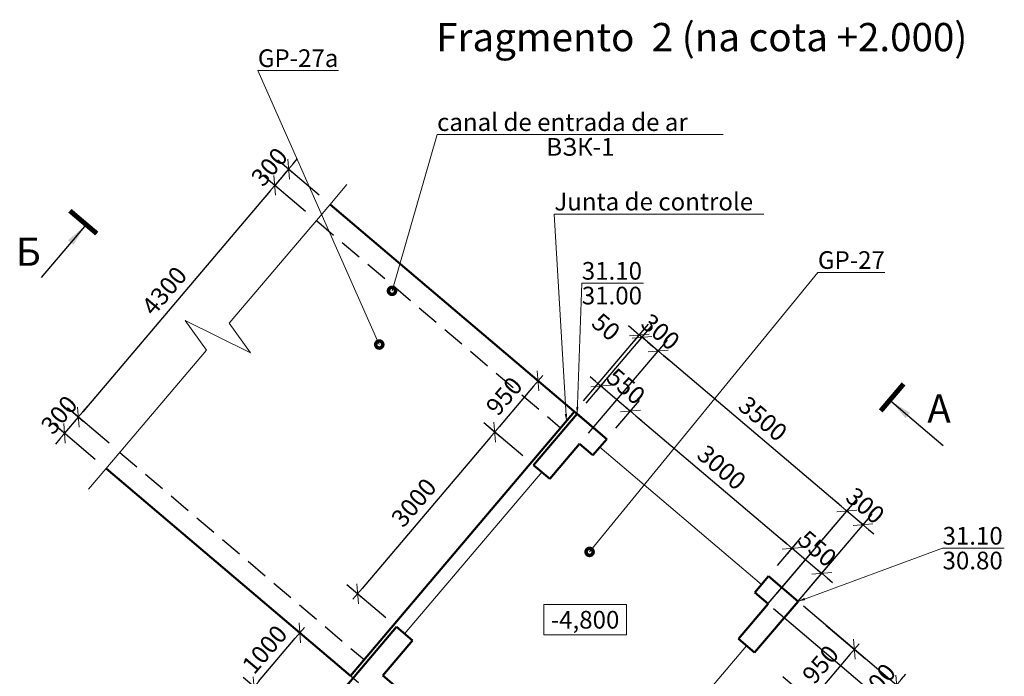
# Model space of a CAD drawing. Units: millimetres. Extents: x 932824 to 1401482, y -777843 to -419781.
# Drawn here: x 1303075 to 1317007, y -677915 to -668625 of the extents above; entities that cross this region are included whole.
import ezdxf
from ezdxf.enums import TextEntityAlignment as Align

# ---------------------------------------------------------------- set-up
doc = ezdxf.new("R2010")
doc.units = ezdxf.units.MM
doc.linetypes.add('невидимая', pattern=[9.525, 6.35, -3.175])
doc.layers.get('0').update_dxf_attribs({"color": 252, "lineweight": 9})
doc.layers.get('Defpoints').update_dxf_attribs({"color": 130})
for name, color, linetype, lineweight in [('SPDC', 7, 'Continuous', 9), ('Невидимі', 162, 'невидимая', 25), ('Размеры', 7, 'Continuous', 9), ('ФСт', 7, 'Continuous', 50)]:
    doc.layers.add(name, color=color, linetype=linetype, lineweight=lineweight)
doc.styles.add('Arial Cyr', font='ARIAL.TTF')
doc.styles.get("Standard").update_dxf_attribs({"font": 'ARIAL.TTF'})
doc.linetypes.add('зигзаг', pattern='A,0.00254,-5.08,[131,ltypeshp.shx,S=5.08,R=0,X=-5.08,Y=0],-10.16,[131,ltypeshp.shx,S=5.08,R=180,X=5.08,Y=0],-5.08', length=20.32254)
doc.dimstyles.new('PS_TICK', dxfattribs={"dimtxt": 2.5, "dimasz": 1, "dimexe": 2, "dimexo": 2, "dimgap": 1, "dimtad": 1, "dimdec": 0, "dimzin": 0, "dimtxsty": 'Standard', "dimblk": 'dblk_0', "dimcen": 2, "dimdle": 1.5, "dimse1": 1, "dimse2": 1, "dimadec": 0, "dimazin": 2, "dimtfac": 1, "dimtdec": 0, "dimtix": 1, "dimtmove": 2, "dimatfit": 3, "dimfxl": 2, "dimtolj": 1, "dimtzin": 0, "dimarcsym": 0})

# ---------------------------------------------------------------- blocks, each defined once
blk = doc.blocks.new('dblk_0')
at = {"color": 0, "linetype": 'ByBlock'}
for p, q in [((1, 1), (-1, -1)), ((-1, 0), (1, 0)), ((0, 1), (0, -1))]:
    blk.add_line(p, q, dxfattribs=at)
blk = doc.blocks.new('*D466')
at = {"layer": 'Defpoints', "color": 0, "ltscale": 100}
for p in [(1313590, -676825), (1315289, -678267), (1310808, -680104)]:
    blk.add_point(p, dxfattribs=at)
at = {"layer": 'Размеры', "color": 0, "lineweight": -2, "ltscale": 100}
for p, q in [((1313742, -676955), (1315442, -678396)), ((1312573, -681470), (1315225, -678343)), ((1310961, -680234), (1312660, -681676))]:
    blk.add_line(p, q, dxfattribs=at)
at = {"layer": 'Размеры', "color": 0, "lineweight": -2, "ltscale": 100, "xscale": 100, "yscale": 100, "zscale": 100}
for p, rotation in [((1315289, -678267), 49.69589433583783), ((1312508, -681546), 229.6958943358378)]:
    blk.add_blockref('dblk_0', p, dxfattribs=dict(at, rotation=rotation))
at = {"layer": 'Размеры', "color": 0, "ltscale": 100, "insert": (1313725, -679759), "char_height": 250, "attachment_point": 5, "rotation": 49.6959}
blk.add_mtext('\\A1;4300', dxfattribs=at)
blk = doc.blocks.new('*D467')
at = {"layer": 'Defpoints', "color": 0, "ltscale": 100}
for p in [(1314012, -676790), (1313590, -676825), (1315483, -678038)]:
    blk.add_point(p, dxfattribs=at)
at = {"layer": 'Размеры', "color": 0, "lineweight": -2, "ltscale": 100}
for p, q in [((1313742, -676955), (1315442, -678396)), ((1314165, -676920), (1315636, -678168)), ((1315548, -677962), (1315613, -677886)), ((1315289, -678267), (1315483, -678038)), ((1315225, -678343), (1315160, -678419))]:
    blk.add_line(p, q, dxfattribs=at)
at = {"layer": 'Размеры', "color": 0, "lineweight": -2, "ltscale": 100, "xscale": 100, "yscale": 100, "zscale": 100}
for p, rotation in [((1315483, -678038), 229.6958943358378), ((1315289, -678267), 49.69589433583784)]:
    blk.add_blockref('dblk_0', p, dxfattribs=dict(at, rotation=rotation))
at = {"layer": 'Размеры', "color": 0, "ltscale": 100, "insert": (1315213, -678005), "char_height": 250, "attachment_point": 5, "rotation": 49.6959}
blk.add_mtext('\\A1;300', dxfattribs=at)
blk = doc.blocks.new('*D471')
at = {"layer": 'Defpoints', "color": 0, "ltscale": 100}
for p in [(1314779, -675577), (1313407, -677195), (1313830, -677160)]:
    blk.add_point(p, dxfattribs=at)
at = {"layer": 'Размеры', "color": 0, "lineweight": -2, "ltscale": 100}
for p, q in [((1313536, -677042), (1314909, -675424)), ((1314703, -675512), (1314627, -675448)), ((1313959, -677008), (1315137, -675619)), ((1315008, -675771), (1314779, -675577)), ((1315084, -675836), (1315161, -675900))]:
    blk.add_line(p, q, dxfattribs=at)
at = {"layer": 'Размеры', "color": 0, "lineweight": -2, "ltscale": 100, "xscale": 100, "yscale": 100, "zscale": 100}
for p, rotation in [((1314779, -675577), 319.6958943379415), ((1315008, -675771), 139.6958943379415)]:
    blk.add_blockref('dblk_0', p, dxfattribs=dict(at, rotation=rotation))
at = {"layer": 'Размеры', "color": 0, "ltscale": 100, "insert": (1315041, -675500), "char_height": 250, "attachment_point": 5, "rotation": 319.6959}
blk.add_mtext('\\A1;300', dxfattribs=at)
blk = doc.blocks.new('*D472')
at = {"layer": 'Defpoints', "color": 0, "ltscale": 100}
for p in [(1312110, -673313), (1310997, -674626), (1313666, -676890)]:
    blk.add_point(p, dxfattribs=at)
at = {"layer": 'Размеры', "color": 0, "lineweight": -2, "ltscale": 100}
for p, q in [((1311126, -674473), (1312240, -673161)), ((1314703, -675512), (1312186, -673378)), ((1313795, -676737), (1314909, -675424))]:
    blk.add_line(p, q, dxfattribs=at)
at = {"layer": 'Размеры', "color": 0, "lineweight": -2, "ltscale": 100, "xscale": 100, "yscale": 100, "zscale": 100}
for p, rotation in [((1312110, -673313), 139.6958943379415), ((1314779, -675577), 319.6958943379415)]:
    blk.add_blockref('dblk_0', p, dxfattribs=dict(at, rotation=rotation))
at = {"layer": 'Размеры', "color": 0, "ltscale": 100, "insert": (1313592, -674271), "char_height": 250, "attachment_point": 5, "rotation": 319.6959}
blk.add_mtext('\\A1;3500', dxfattribs=at)
blk = doc.blocks.new('*D473')
at = {"layer": 'Defpoints', "color": 0, "ltscale": 100}
for p in [(1311881, -673119), (1310962, -674203), (1310997, -674626)]:
    blk.add_point(p, dxfattribs=at)
at = {"layer": 'Размеры', "color": 0, "lineweight": -2, "ltscale": 100}
for p, q in [((1311091, -674051), (1312011, -672966)), ((1311805, -673054), (1311729, -672990)), ((1311126, -674473), (1312240, -673161)), ((1312110, -673313), (1311881, -673119)), ((1312186, -673378), (1312263, -673442))]:
    blk.add_line(p, q, dxfattribs=at)
at = {"layer": 'Размеры', "color": 0, "lineweight": -2, "ltscale": 100, "xscale": 100, "yscale": 100, "zscale": 100}
for p, rotation in [((1311881, -673119), 319.6958943379415), ((1312110, -673313), 139.6958943379415)]:
    blk.add_blockref('dblk_0', p, dxfattribs=dict(at, rotation=rotation))
at = {"layer": 'Размеры', "color": 0, "ltscale": 100, "insert": (1312143, -673042), "char_height": 250, "attachment_point": 5, "rotation": 319.6959}
blk.add_mtext('\\A1;300', dxfattribs=at)
blk = doc.blocks.new('*D474')
at = {"layer": 'Defpoints', "color": 0, "ltscale": 100}
for p in [(1311843, -673087), (1310924, -674171), (1310962, -674203)]:
    blk.add_point(p, dxfattribs=at)
at = {"layer": 'Размеры', "color": 0, "lineweight": -2, "ltscale": 100}
for p, q in [((1311053, -674018), (1311973, -672934)), ((1311091, -674051), (1312011, -672966)), ((1311767, -673022), (1311691, -672957)), ((1311881, -673119), (1311843, -673087)), ((1311958, -673184), (1312034, -673248))]:
    blk.add_line(p, q, dxfattribs=at)
at = {"layer": 'Размеры', "color": 0, "lineweight": -2, "ltscale": 100, "xscale": 100, "yscale": 100, "zscale": 100}
for p, rotation in [((1311843, -673087), 319.6958943379415), ((1311881, -673119), 139.6958943379415)]:
    blk.add_blockref('dblk_0', p, dxfattribs=dict(at, rotation=rotation))
at = {"layer": 'Размеры', "color": 0, "ltscale": 100, "insert": (1311372, -672972), "char_height": 250, "attachment_point": 5, "rotation": 319.6959}
blk.add_mtext('\\A1;50', dxfattribs=at)
blk = doc.blocks.new('*D230')
at = {"layer": 'Defpoints', "color": 0, "ltscale": 100}
for p in [(1307039, -677301), (1308021, -678134), (1307374, -678897)]:
    blk.add_point(p, dxfattribs=at)
at = {"layer": 'Размеры', "color": 0, "lineweight": -2, "ltscale": 100}
for p, q in [((1307869, -678005), (1306886, -677171)), ((1306456, -677987), (1306974, -677377)), ((1307222, -678767), (1306239, -677934))]:
    blk.add_line(p, q, dxfattribs=at)
at = {"layer": 'Размеры', "color": 0, "lineweight": -2, "ltscale": 100, "xscale": 100, "yscale": 100, "zscale": 100}
for p, rotation in [((1307039, -677301), 49.69589433585045), ((1306392, -678063), 229.6958943358505)]:
    blk.add_blockref('dblk_0', p, dxfattribs=dict(at, rotation=rotation))
at = {"layer": 'Размеры', "color": 0, "ltscale": 100, "insert": (1306541, -677535), "char_height": 250, "attachment_point": 5, "rotation": 49.6959}
blk.add_mtext('\\A1;1000', dxfattribs=at)
blk = doc.blocks.new('*D231')
at = {"layer": 'Defpoints', "color": 0, "ltscale": 100}
for p in [(1306685, -670969), (1307467, -671239), (1307273, -671467)]:
    blk.add_point(p, dxfattribs=at)
at = {"layer": 'Размеры', "color": 0, "lineweight": -2, "ltscale": 100}
for p, q in [((1307314, -671109), (1306726, -670611)), ((1306944, -670664), (1307008, -670587)), ((1306879, -670740), (1306685, -670969)), ((1307120, -671338), (1306532, -670839)), ((1306620, -671045), (1306556, -671121))]:
    blk.add_line(p, q, dxfattribs=at)
at = {"layer": 'Размеры', "color": 0, "lineweight": -2, "ltscale": 100, "xscale": 100, "yscale": 100, "zscale": 100}
for p, rotation in [((1306879, -670740), 229.6958943358389), ((1306685, -670969), 49.69589433583889)]:
    blk.add_blockref('dblk_0', p, dxfattribs=dict(at, rotation=rotation))
at = {"layer": 'Размеры', "color": 0, "ltscale": 100, "insert": (1306608, -670707), "char_height": 250, "attachment_point": 5, "rotation": 49.6959}
blk.add_mtext('\\A1;300', dxfattribs=at)
blk = doc.blocks.new('*D232')
at = {"layer": 'Defpoints', "color": 0, "ltscale": 100}
for p in [(1307273, -671467), (1303903, -674248), (1304491, -674747)]:
    blk.add_point(p, dxfattribs=at)
at = {"layer": 'Размеры', "color": 0, "lineweight": -2, "ltscale": 100}
for p, q in [((1307120, -671338), (1306532, -670839)), ((1306620, -671045), (1303968, -674172)), ((1304339, -674617), (1303751, -674119))]:
    blk.add_line(p, q, dxfattribs=at)
at = {"layer": 'Размеры', "color": 0, "lineweight": -2, "ltscale": 100, "xscale": 100, "yscale": 100, "zscale": 100}
for p, rotation in [((1306685, -670969), 49.69589433583889), ((1303903, -674248), 229.6958943358389)]:
    blk.add_blockref('dblk_0', p, dxfattribs=dict(at, rotation=rotation))
at = {"layer": 'Размеры', "color": 0, "ltscale": 100, "insert": (1305121, -672461), "char_height": 250, "attachment_point": 5, "rotation": 49.6959}
blk.add_mtext('\\A1;4300', dxfattribs=at)
blk = doc.blocks.new('*D233')
at = {"layer": 'Defpoints', "color": 0, "ltscale": 100}
for p in [(1303709, -674477), (1304491, -674747), (1304297, -674976)]:
    blk.add_point(p, dxfattribs=at)
at = {"layer": 'Размеры', "color": 0, "lineweight": -2, "ltscale": 100}
for p, q in [((1304339, -674617), (1303751, -674119)), ((1303968, -674172), (1304033, -674096)), ((1303903, -674248), (1303709, -674477)), ((1304145, -674846), (1303557, -674348)), ((1303645, -674553), (1303580, -674629))]:
    blk.add_line(p, q, dxfattribs=at)
at = {"layer": 'Размеры', "color": 0, "lineweight": -2, "ltscale": 100, "xscale": 100, "yscale": 100, "zscale": 100}
for p, rotation in [((1303903, -674248), 229.6958943358389), ((1303709, -674477), 49.69589433583889)]:
    blk.add_blockref('dblk_0', p, dxfattribs=dict(at, rotation=rotation))
at = {"layer": 'Размеры', "color": 0, "ltscale": 100, "insert": (1303633, -674215), "char_height": 250, "attachment_point": 5, "rotation": 49.6959}
blk.add_mtext('\\A1;300', dxfattribs=at)
blk = doc.blocks.new('*D234')
at = {"layer": 'Defpoints', "color": 0, "ltscale": 100}
for p in [(1311717, -674163), (1310962, -674203), (1311381, -674559)]:
    blk.add_point(p, dxfattribs=at)
at = {"layer": 'Размеры', "color": 0, "lineweight": -2, "ltscale": 100}
for p, q in [((1311091, -674051), (1311427, -673655)), ((1311221, -673743), (1311145, -673678)), ((1311298, -673807), (1311717, -674163)), ((1311511, -674406), (1311846, -674011)), ((1311793, -674228), (1311870, -674292))]:
    blk.add_line(p, q, dxfattribs=at)
at = {"layer": 'Размеры', "color": 0, "lineweight": -2, "ltscale": 100, "xscale": 100, "yscale": 100, "zscale": 100}
for p, rotation in [((1311298, -673807), 319.6958943358389), ((1311717, -674163), 139.6958943358389)]:
    blk.add_blockref('dblk_0', p, dxfattribs=dict(at, rotation=rotation))
at = {"layer": 'Размеры', "color": 0, "ltscale": 100, "insert": (1311655, -673812), "char_height": 250, "attachment_point": 5, "rotation": 319.6959}
blk.add_mtext('\\A1;550', dxfattribs=at)
blk = doc.blocks.new('*D235')
at = {"layer": 'Defpoints', "color": 0, "ltscale": 100}
for p in [(1311381, -674559), (1314005, -676104), (1313669, -676499)]:
    blk.add_point(p, dxfattribs=at)
at = {"layer": 'Размеры', "color": 0, "lineweight": -2, "ltscale": 100}
for p, q in [((1311511, -674406), (1311846, -674011)), ((1311793, -674228), (1313929, -676039)), ((1313799, -676347), (1314134, -675951))]:
    blk.add_line(p, q, dxfattribs=at)
at = {"layer": 'Размеры', "color": 0, "lineweight": -2, "ltscale": 100, "xscale": 100, "yscale": 100, "zscale": 100}
for p, rotation in [((1311717, -674163), 139.6958943358389), ((1314005, -676104), 319.6958943358389)]:
    blk.add_blockref('dblk_0', p, dxfattribs=dict(at, rotation=rotation))
at = {"layer": 'Размеры', "color": 0, "ltscale": 100, "insert": (1313008, -674960), "char_height": 250, "attachment_point": 5, "rotation": 319.6959}
blk.add_mtext('\\A1;3000', dxfattribs=at)
blk = doc.blocks.new('*D236')
at = {"layer": 'Defpoints', "color": 0, "ltscale": 100}
for p in [(1313669, -676499), (1314424, -676459), (1314089, -676855)]:
    blk.add_point(p, dxfattribs=at)
at = {"layer": 'Размеры', "color": 0, "lineweight": -2, "ltscale": 100}
for p, q in [((1313799, -676347), (1314134, -675951)), ((1313929, -676039), (1313852, -675974)), ((1314005, -676104), (1314424, -676459)), ((1314218, -676703), (1314554, -676307)), ((1314501, -676524), (1314577, -676589))]:
    blk.add_line(p, q, dxfattribs=at)
at = {"layer": 'Размеры', "color": 0, "lineweight": -2, "ltscale": 100, "xscale": 100, "yscale": 100, "zscale": 100}
for p, rotation in [((1314005, -676104), 319.6958943358389), ((1314424, -676459), 139.6958943358389)]:
    blk.add_blockref('dblk_0', p, dxfattribs=dict(at, rotation=rotation))
at = {"layer": 'Размеры', "color": 0, "ltscale": 100, "insert": (1314362, -676108), "char_height": 250, "attachment_point": 5, "rotation": 319.6959}
blk.add_mtext('\\A1;550', dxfattribs=at)
blk = doc.blocks.new('*D237')
at = {"layer": 'Defpoints', "color": 0, "ltscale": 100}
for p in [(1314336, -677065), (1313721, -677789), (1314272, -678256)]:
    blk.add_point(p, dxfattribs=at)
at = {"layer": 'Размеры', "color": 0, "lineweight": -2, "ltscale": 100}
for p, q in [((1314488, -677194), (1315039, -677661)), ((1314822, -677608), (1314337, -678180)), ((1313874, -677919), (1314425, -678386))]:
    blk.add_line(p, q, dxfattribs=at)
at = {"layer": 'Размеры', "color": 0, "lineweight": -2, "ltscale": 100, "xscale": 100, "yscale": 100, "zscale": 100}
for p, rotation in [((1314887, -677532), 49.69589433583889), ((1314272, -678256), 229.6958943358389)]:
    blk.add_blockref('dblk_0', p, dxfattribs=dict(at, rotation=rotation))
at = {"layer": 'Размеры', "color": 0, "ltscale": 100, "insert": (1314406, -677747), "char_height": 250, "attachment_point": 5, "rotation": 49.6959}
blk.add_mtext('\\A1;950', dxfattribs=at)
blk = doc.blocks.new('*D238')
at = {"layer": 'Defpoints', "color": 0, "ltscale": 100}
for p in [(1313721, -677789), (1311781, -680077), (1312332, -680544)]:
    blk.add_point(p, dxfattribs=at)
at = {"layer": 'Размеры', "color": 0, "lineweight": -2, "ltscale": 100}
for p, q in [((1313874, -677919), (1314425, -678386)), ((1314207, -678333), (1312396, -680468)), ((1311933, -680206), (1312484, -680674))]:
    blk.add_line(p, q, dxfattribs=at)
at = {"layer": 'Размеры', "color": 0, "lineweight": -2, "ltscale": 100, "xscale": 100, "yscale": 100, "zscale": 100}
for p, rotation in [((1314272, -678256), 49.69589433583889), ((1312332, -680544), 229.6958943358389)]:
    blk.add_blockref('dblk_0', p, dxfattribs=dict(at, rotation=rotation))
at = {"layer": 'Размеры', "color": 0, "ltscale": 100, "insert": (1313128, -679253), "char_height": 250, "attachment_point": 5, "rotation": 49.6959}
blk.add_mtext('\\A1;3000', dxfattribs=at)
blk = doc.blocks.new('*D240')
at = {"layer": 'Defpoints', "color": 0, "ltscale": 100}
for p in [(1310962, -674203), (1309796, -674460), (1310347, -674928)]:
    blk.add_point(p, dxfattribs=at)
at = {"layer": 'Размеры', "color": 0, "lineweight": -2, "ltscale": 100}
for p, q in [((1310809, -674074), (1310258, -673606)), ((1310346, -673812), (1309861, -674384)), ((1310195, -674798), (1309644, -674331))]:
    blk.add_line(p, q, dxfattribs=at)
at = {"layer": 'Размеры', "color": 0, "lineweight": -2, "ltscale": 100, "xscale": 100, "yscale": 100, "zscale": 100}
for p, rotation in [((1310411, -673736), 49.69589433583889), ((1309796, -674460), 229.6958943358389)]:
    blk.add_blockref('dblk_0', p, dxfattribs=dict(at, rotation=rotation))
at = {"layer": 'Размеры', "color": 0, "ltscale": 100, "insert": (1309930, -673951), "char_height": 250, "attachment_point": 5, "rotation": 49.6959}
blk.add_mtext('\\A1;950', dxfattribs=at)
blk = doc.blocks.new('*D241')
at = {"layer": 'Defpoints', "color": 0, "ltscale": 100}
for p in [(1310347, -674928), (1307856, -676748), (1308407, -677215)]:
    blk.add_point(p, dxfattribs=at)
at = {"layer": 'Размеры', "color": 0, "lineweight": -2, "ltscale": 100}
for p, q in [((1310195, -674798), (1309644, -674331)), ((1309732, -674537), (1307921, -676672)), ((1308254, -677086), (1307703, -676619))]:
    blk.add_line(p, q, dxfattribs=at)
at = {"layer": 'Размеры', "color": 0, "lineweight": -2, "ltscale": 100, "xscale": 100, "yscale": 100, "zscale": 100}
for p, rotation in [((1309796, -674460), 49.69589433583889), ((1307856, -676748), 229.6958943358389)]:
    blk.add_blockref('dblk_0', p, dxfattribs=dict(at, rotation=rotation))
at = {"layer": 'Размеры', "color": 0, "ltscale": 100, "insert": (1308652, -675457), "char_height": 250, "attachment_point": 5, "rotation": 49.6959}
blk.add_mtext('\\A1;3000', dxfattribs=at)

msp = doc.modelspace()

# ---------------------------------------------------------------- linework, layer by layer
at = {"layer": 'Невидимі', "ltscale": 50}
for p, q in [((1307272.8, -671467.5), (1310729.7, -674399.5)), ((1304491.4, -674746.7), (1307948.2, -677678.8))]:
    msp.add_line(p, q, dxfattribs=at)
at = {"layer": 'Размеры', "lineweight": 9, "ltscale": 100}
for p, q in [((1308163, -673221.3), (1306444.8, -669344.8)), ((1306444.8, -669344.8), (1307584, -669344.8)), ((1308343.7, -672461.4), (1308981.1, -670249.6)), ((1308981.1, -670249.6), (1313029.5, -670249.6)), ((1310810.5, -674304.2), (1310640.2, -671374.5)), ((1310640.2, -671374.5), (1313602.4, -671374.5)), ((1311139, -676154.8), (1314369.7, -672200.9)), ((1314369.7, -672200.9), (1315314.6, -672200.9)), ((1310961.9, -674203.1), (1311029.1, -672353.4)), ((1311029.1, -672353.4), (1311903.1, -672353.4)), ((1314088.6, -676855.1), (1316133.4, -676101.8)), ((1316133.4, -676101.8), (1317007.3, -676101.8))]:
    msp.add_line(p, q, dxfattribs=at)
at = {"layer": 'Размеры', "linetype": 'Continuous', "ltscale": 100}
for p, q in [((1307463.1, -671243.1), (1307705.7, -670957.1)), ((1304293.6, -674979.9), (1304051, -675265.9))]:
    msp.add_line(p, q, dxfattribs=at)
at = {"layer": 'Размеры', "linetype": 'Continuous', "lineweight": 25, "ltscale": 100}
for p, q in [((1303991.2, -671549.1), (1303378.9, -672271)), ((1315414.4, -674030.2), (1316143, -674648.1))]:
    msp.add_line(p, q, dxfattribs=at)
at = {"layer": 'Размеры', "linetype": 'зигзаг', "ltscale": 10}
for p, q in [((1311284.3, -674673.2), (1313572.1, -676613.8)), ((1310461.8, -675024.6), (1308521.2, -677312.5)), ((1313359.7, -677482.6), (1311419.2, -679770.5))]:
    msp.add_line(p, q, dxfattribs=at)
at = {"layer": 'Размеры', "linetype": 'Continuous', "ltscale": 100}
msp.add_lwpolyline([(1304293.6, -674979.9), (1305716.7, -673302.2), (1305416.2, -672883.4), (1306340.5, -673339.6), (1306040.1, -672920.9), (1307463.1, -671243.1)], dxfattribs=at)
at = {"layer": 'Размеры', "linetype": 'Continuous', "lineweight": 25, "ltscale": 100, "const_width": 70}
for points in [[(1303785, -671328.4), (1304166.3, -671651.8)], [(1315581.8, -673778.7), (1315258.4, -674160.1)]]:
    msp.add_lwpolyline(points, dxfattribs=at)
at = {"layer": 'Размеры', "lineweight": 9, "ltscale": 100, "const_width": 100}
for points in [[(1308368.7, -672461.4, 1), (1308318.7, -672461.4, 1)], [(1308188, -673221.3, 1), (1308138, -673221.3, 1)], [(1311164, -676154.8, 1), (1311114, -676154.8, 1)]]:
    msp.add_lwpolyline(points, format="xyb", close=True, dxfattribs=at)
at = {"layer": 'Размеры', "linetype": 'Continuous', "lineweight": 9, "ltscale": 100}
msp.add_lwpolyline([(1310490.1, -677329.8), (1311660.4, -677329.8), (1311660.4, -676899.8), (1310490.1, -676899.8), (1310490.1, -677329.8)], close=True, dxfattribs=at)
at = {"layer": 'Размеры', "linetype": 'Continuous', "lineweight": 25, "ltscale": 100}
for points in [[(1303991.2, -671549.1), (1303835.2, -671810.8), (1303758.5, -671745.7)], [(1315414.4, -674030.2), (1315676.1, -674186.2), (1315611, -674262.9)]]:
    msp.add_solid(points, dxfattribs=at)
at = {"layer": 'Размеры', "lineweight": 9, "ltscale": 100}
for points in [[(1310961.9, -674203.1), (1310948.8, -674102.4), (1310982.3, -674103.6)], [(1310810.5, -674304.2), (1310788, -674205.2), (1310821.4, -674203.3)], [(1314088.6, -676855.1), (1314176.8, -676804.8), (1314188.4, -676836.2)]]:
    msp.add_solid(points, dxfattribs=at)
at = {"layer": 'ФСт', "ltscale": 100}
for p, q in [((1307466.9, -671238.7), (1311381.3, -674558.8)), ((1310923.7, -674170.7), (1307754.2, -677907.6)), ((1310961.9, -674203.1), (1310347.4, -674927.6)), ((1310961.9, -674203.1), (1311381.3, -674558.8)), ((1311381.3, -674558.8), (1311187.3, -674787.6)), ((1310996.6, -674625.9), (1310576.1, -675121.6)), ((1310996.6, -674625.9), (1311187.3, -674787.6)), ((1304297.3, -674975.5), (1307754.2, -677907.6)), ((1310347.4, -674927.6), (1310576.1, -675121.6)), ((1313669.2, -676499.4), (1313475.1, -676728.2)), ((1313669.2, -676499.4), (1314088.6, -676855.1)), ((1313475.1, -676728.2), (1313665.8, -676889.9)), ((1313665.8, -676889.9), (1313245.3, -677385.6)), ((1314088.6, -676855.1), (1313474.1, -677579.6)), ((1308406.8, -677215.4), (1303975.9, -682439.4)), ((1308406.8, -677215.4), (1308635.6, -677409.5)), ((1308635.6, -677409.5), (1308215.2, -677905.2)), ((1313245.3, -677385.6), (1313474.1, -677579.6)), ((1308215.2, -677905.2), (1310884.3, -680169.1))]:
    msp.add_line(p, q, dxfattribs=at)

# ---------------------------------------------------------------- texts
at = {"layer": 'SPDC', "linetype": 'Continuous', "lineweight": 25, "ltscale": 100, "style": 'Arial Cyr'}
msp.add_text('Fragmento  2 (na cota +2.000)', height=400, dxfattribs=at).set_placement((1308968.6, -669071.8))
at = {"layer": 'Размеры', "lineweight": 9, "ltscale": 100, "style": 'Arial Cyr'}
for s, p in [('GP-27а', (1306444.8, -669294.8)), ('canal de entrada de ar', (1308981.1, -670199.6)), ('ВЗК-1', (1310526.4, -670549.6)), ('Junta de controle', (1310640.2, -671324.5)), ('GP-27', (1314369.7, -672150.9)), ('31.10', (1311029.1, -672303.4)), ('31.00', (1311029.1, -672653.4)), ('31.10', (1316133.4, -676051.8)), ('30.80', (1316133.4, -676401.8))]:
    msp.add_text(s, height=250, dxfattribs=at).set_placement(p)
at = {"layer": 'Размеры', "linetype": 'Continuous', "lineweight": 25, "ltscale": 100, "style": 'Arial Cyr'}
for s, p in [('Б', (1303020.1, -672107.1)), ('А', (1315918.5, -674326.6))]:
    msp.add_text(s, height=400, dxfattribs=at).set_placement(p)
at = {"layer": 'Размеры', "linetype": 'Continuous', "lineweight": 9, "ltscale": 100, "style": 'Arial Cyr'}
msp.add_text('-4,800', height=250, dxfattribs=at).set_placement((1311075.3, -677114.8), align=Align.MIDDLE_CENTER)

# ---------------------------------------------------------------- dimensions: what is measured, and where the dimension line sits
at = {"layer": 'Размеры', "ltscale": 100}
for base, p1, p2, angle, override, picture, middle in [((1306684.9, -670968.8), (1307466.9, -671238.7), (1307272.8, -671467.5), 49.69589, {"dimscale": 100, "dimse1": 0, "dimse2": 0}, '*D231', (1306608.3, -670707.1)), ((1303903.5, -674248.1), (1307272.8, -671467.5), (1304491.4, -674746.7), 49.69589, {"dimscale": 100, "dimse1": 0, "dimse2": 0}, '*D232', (1305120.5, -672461.1)), ((1311881.4, -673119), (1310996.6, -674625.9), (1310961.9, -674203.1), 139.69589, {"dimscale": 100, "dimlfac": 1, "dimtxsty": 'Standard', "dimse1": 0, "dimse2": 0, "dimtolj": 1}, '*D473', (1312143, -673042.4)), ((1312110.1, -673313.1), (1313665.8, -676889.9), (1310996.6, -674625.9), 139.69589, {"dimscale": 100, "dimlfac": 1, "dimtxsty": 'Standard', "dimse1": 0, "dimse2": 0, "dimtolj": 1}, '*D472', (1313592, -674271.4)), ((1309796.4, -674460.2), (1310961.9, -674203.1), (1310347.4, -674927.6), 49.69589, {"dimscale": 100, "dimse1": 0, "dimse2": 0}, '*D240', (1309930, -673950.8)), ((1311717, -674163.1), (1310961.9, -674203.1), (1311381.3, -674558.8), 319.69589, {"dimscale": 100, "dimse1": 0, "dimse2": 0}, '*D234', (1311654.5, -673811.6)), ((1303709.4, -674476.9), (1304491.4, -674746.7), (1304297.3, -674975.5), 49.69589, {"dimscale": 100, "dimse1": 0, "dimse2": 0}, '*D233', (1303632.8, -674215.2)), ((1314004.9, -676103.6), (1311381.3, -674558.8), (1313669.2, -676499.4), 319.69589, {"dimscale": 100, "dimse1": 0, "dimse2": 0}, '*D235', (1313008.2, -674959.7)), ((1307855.9, -676748.1), (1310347.4, -674927.6), (1308406.8, -677215.4), 49.69589, {"dimscale": 100, "dimse1": 0, "dimse2": 0}, '*D241', (1308652.5, -675456.9)), ((1314779.3, -675577), (1313829.9, -677160.2), (1313407, -677194.9), 139.69589, {"dimscale": 100, "dimlfac": 1, "dimtxsty": 'Standard', "dimse1": 0, "dimse2": 0, "dimtolj": 1}, '*D471', (1315041, -675500.4)), ((1314424.3, -676459.4), (1313669.2, -676499.4), (1314088.6, -676855.1), 319.69589, {"dimscale": 100, "dimse1": 0, "dimse2": 0}, '*D236', (1314361.8, -676107.9)), ((1315483.4, -678038.2), (1313589.5, -676825.2), (1314012.4, -676790.5), 49.69589, {"dimscale": 100, "dimlfac": 1, "dimtxsty": 'Standard', "dimse1": 0, "dimse2": 0, "dimtolj": 1}, '*D467', (1315212.7, -678005.3)), ((1315289.3, -678267), (1310808.1, -680104.5), (1313589.5, -676825.2), 49.69589, {"dimscale": 100, "dimlfac": 1, "dimtxsty": 'Standard', "dimse1": 0, "dimse2": 0, "dimtolj": 1}, '*D466', (1313725, -679759.3)), ((1314272.1, -678256.5), (1314335.7, -677064.7), (1313721.2, -677789.2), 49.69589, {"dimscale": 100, "dimse1": 0, "dimse2": 0}, '*D237', (1314405.8, -677747)), ((1307038.5, -677300.6), (1307374.3, -678896.6), (1308021.1, -678134), 49.69589, {"dimscale": 100, "dimse1": 0, "dimse2": 0}, '*D230', (1306541.5, -677534.6)), ((1312331.6, -680544.4), (1313721.2, -677789.2), (1311780.7, -680077.1), 49.69589, {"dimscale": 100, "dimse1": 0, "dimse2": 0}, '*D238', (1313128.2, -679253.1))]:
    dim = msp.add_linear_dim(base=base, p1=p1, p2=p2, angle=angle, dimstyle='PS_TICK', override=override, dxfattribs=at)
    dim.commit()
    dim.dimension.update_dxf_attribs({"geometry": picture, "text_midpoint": middle})
dim = msp.add_linear_dim(base=(1311843.2, -673086.7), p1=(1310961.9, -674203.1), p2=(1310923.7, -674170.7), angle=139.69589, dimstyle='PS_TICK', override={"dimscale": 100, "dimlfac": 1, "dimtxsty": 'Standard', "dimse1": 0, "dimse2": 0, "dimtolj": 1}, dxfattribs=at)
dim.commit()
dim.dimension.update_dxf_attribs({"geometry": '*D474', "text_midpoint": (1311371.9, -672972.3), "dimtype": 160})

doc.saveas('drawing.dxf')
